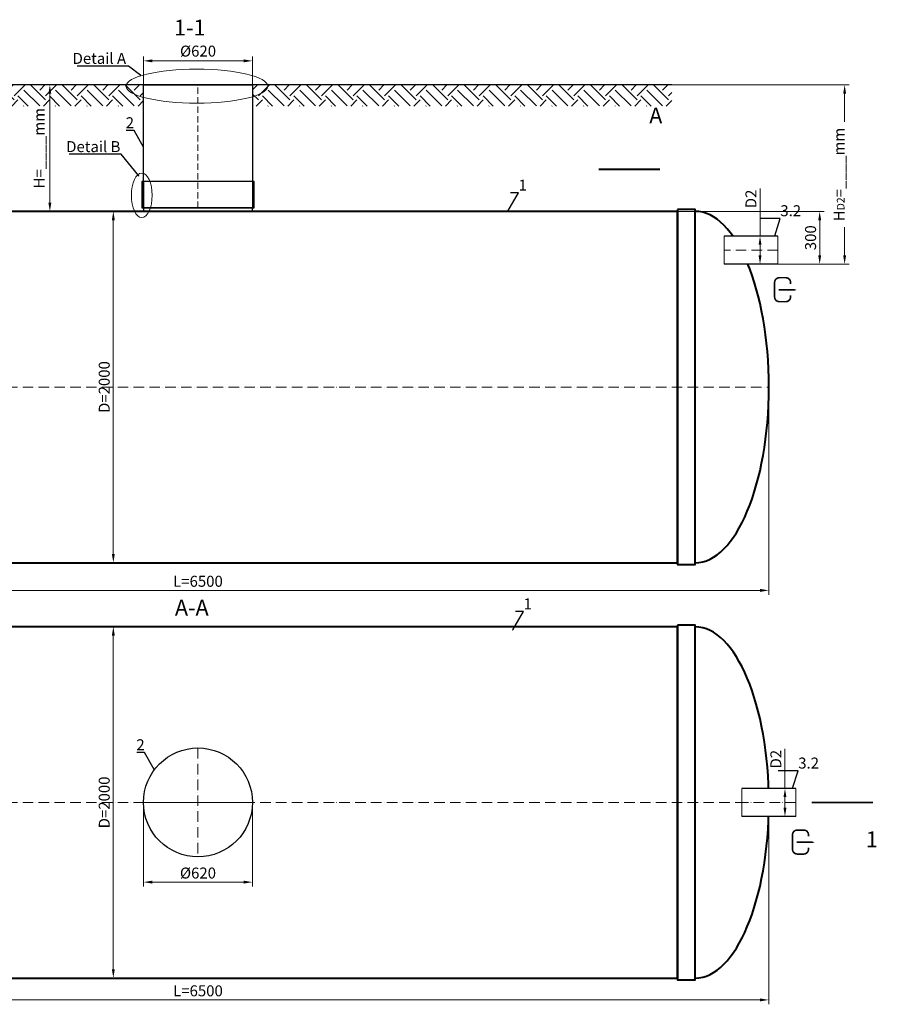
# Model space of a CAD drawing. Units: millimetres. Extents: x 87473 to 175991, y -32711 to -2652.
# Drawn here: x 154080 to 159082, y -32711 to -27106 of the extents above; entities that cross this region are included whole.
import ezdxf
from ezdxf import colors
from ezdxf.entities.mleader import LeaderData, LeaderLine
from ezdxf.math import Vec2, Vec3

# ---------------------------------------------------------------- set-up
doc = ezdxf.new("R2010")
doc.units = ezdxf.units.MM
doc.set_wipeout_variables(frame=1)
doc.linetypes.add('ACAD_ISO10W100', pattern=[18, 12, -3, 0, -3])
doc.layers.add('2-Bottom level  of pipe', color=7, linetype='Continuous')
doc.styles.add('GOST-2.304_Type-B', font='txt')
doc.styles.add('ГОСТ', font='isocpeur.ttf', dxfattribs={"width": 0.95, "oblique": 15})
doc.linetypes.add('зигзаг', pattern='A,0.00254,-5.08,[131,ltypeshp.shx,S=5.08,R=0,X=-5.08,Y=0],-10.16,[131,ltypeshp.shx,S=5.08,R=180,X=5.08,Y=0],-5.08', length=20.32254)
doc.dimstyles.new('ГОСТ', dxfattribs={"dimtxt": 2.5, "dimasz": 2, "dimexe": 1, "dimexo": 0, "dimgap": 0.5, "dimtad": 1, "dimdec": 0, "dimtxsty": 'ГОСТ', "dimcen": -2.5, "dimclrd": 7, "dimclre": 7, "dimclrt": 7, "dimadec": 0, "dimazin": 0, "dimtfac": 1, "dimtdec": 0, "dimtmove": 1, "dimatfit": 3, "dimldrblk": 'DOT', "dimfxl": 1, "dimtfill": 1, "dimlwd": 15, "dimlwe": 15, "dimarcsym": 1})

# ---------------------------------------------------------------- blocks, each defined once
blk = doc.blocks.new('*D265')
at = {"color": 7, "linetype": 'Continuous', "lineweight": 15, "ltscale": 20, "transparency": 16777216}
for p, q in [((151845.3, -29097.3), (151845.3, -30379.9)), ((158345.1, -29228.1), (158345.1, -30379.9)), ((151895.3, -30354.9), (158295.1, -30354.9))]:
    blk.add_line(p, q, dxfattribs=at)
at = {"color": 7, "lineweight": 30, "ltscale": 20, "transparency": 16777216}
for points in [[(151895.3, -30346.5), (151895.3, -30363.2), (151845.3, -30354.9)], [(158295.1, -30346.5), (158295.1, -30363.2), (158345.1, -30354.9)]]:
    blk.add_solid(points, dxfattribs=at)
at = {"layer": 'Defpoints', "color": 0, "lineweight": 30, "ltscale": 20, "transparency": 16777216}
for p in [(151845.3, -29097.3), (158345.1, -29228.1), (158345.1, -30354.9)]:
    blk.add_point(p, dxfattribs=at)
at = {"color": 7, "lineweight": 30, "ltscale": 20, "transparency": 16777216, "insert": (155095.2, -30311.1), "char_height": 62.5, "attachment_point": 5, "style": 'ГОСТ', "bg_fill": 3, "box_fill_scale": 1.1, "bg_fill_color": 256, "bg_fill_true_color": 13158600, "bg_fill_transparency": 0}
blk.add_mtext('L=6500', dxfattribs=at)
blk = doc.blocks.new('_Dot')
at = {"color": 0, "linetype": 'ByBlock', "lineweight": -2}
blk.add_line((-0.5, 0), (-1, 0), dxfattribs=at)
at = {"color": 0, "linetype": 'ByBlock', "const_width": 0.5}
blk.add_lwpolyline([(-0.25, 0, 1), (0.25, 0, 1)], format="xyb", close=True, dxfattribs=at)
blk = doc.blocks.new('*D264')
at = {"color": 7, "linetype": 'Continuous', "lineweight": 15, "ltscale": 20, "transparency": 16777216}
for p, q in [((151845.3, -31562), (151845.3, -32711.3)), ((158345.3, -31562), (158345.3, -32711.3)), ((151895.3, -32686.3), (158295.3, -32686.3))]:
    blk.add_line(p, q, dxfattribs=at)
at = {"color": 7, "lineweight": 30, "ltscale": 20, "transparency": 16777216}
for points in [[(151895.3, -32678), (151895.3, -32694.6), (151845.3, -32686.3)], [(158295.3, -32678), (158295.3, -32694.6), (158345.3, -32686.3)]]:
    blk.add_solid(points, dxfattribs=at)
at = {"layer": 'Defpoints', "color": 0, "lineweight": 30, "ltscale": 20, "transparency": 16777216}
for p in [(151845.3, -31562), (158345.3, -31562), (158345.3, -32686.3)]:
    blk.add_point(p, dxfattribs=at)
at = {"color": 7, "lineweight": 30, "ltscale": 20, "transparency": 16777216, "insert": (155095.3, -32642.6), "char_height": 62.5, "attachment_point": 5, "style": 'ГОСТ', "bg_fill": 3, "box_fill_scale": 1.1, "bg_fill_color": 256, "bg_fill_true_color": 13158600, "bg_fill_transparency": 0}
blk.add_mtext('L=6500', dxfattribs=at)
blk = doc.blocks.new('*D263')
at = {"color": 7, "linetype": 'Continuous', "lineweight": 15, "ltscale": 20, "transparency": 16777216}
for p, q in [((154341.3, -30562), (154638.4, -30562)), ((154613.4, -30612), (154613.4, -32512)), ((154387.2, -32562), (154638.4, -32562))]:
    blk.add_line(p, q, dxfattribs=at)
at = {"color": 7, "lineweight": 30, "ltscale": 20, "transparency": 16777216}
for points in [[(154605.1, -30612), (154621.8, -30612), (154613.4, -30562)], [(154605.1, -32512), (154621.8, -32512), (154613.4, -32562)]]:
    blk.add_solid(points, dxfattribs=at)
at = {"layer": 'Defpoints', "color": 0, "lineweight": 30, "ltscale": 20, "transparency": 16777216}
for p in [(154341.3, -30562), (154387.2, -32562), (154613.4, -32562)]:
    blk.add_point(p, dxfattribs=at)
at = {"color": 7, "lineweight": 30, "ltscale": 20, "transparency": 16777216, "insert": (154569.7, -31562), "char_height": 62.5, "attachment_point": 5, "rotation": 90, "style": 'ГОСТ', "bg_fill": 3, "box_fill_scale": 1.1, "bg_fill_color": 256, "bg_fill_true_color": 13158600, "bg_fill_transparency": 0}
blk.add_mtext('D=2000', dxfattribs=at)
blk = doc.blocks.new('*U212')
at = {"color": 30, "linetype": 'Continuous', "lineweight": 15, "ltscale": 20, "true_color": 0xf26722, "style": 'GOST-2.304_Type-B', "flags": 1}
blk.add_attdef('МАТЕРИАЛ', (325.8, 122.6), '', height=2.5, dxfattribs=at)
at = {"color": 250, "linetype": 'Continuous', "lineweight": 15}
blk.add_wipeout([(0, 80), (306.6, 80), (306.6, -80), (0, -80)], dxfattribs=at)
at = {"lineweight": 30}
for p, q in [((0, 80), (306.6, 80)), ((0, -80), (306.6, -80))]:
    blk.add_line(p, q, dxfattribs=at)
at = {"color": 7, "linetype": 'Continuous', "lineweight": 20}
for p, q in [((0, 80), (0, -80)), ((306.6, 80), (306.6, -80))]:
    blk.add_line(p, q, dxfattribs=at)
at = {"color": 7, "linetype": 'ACAD_ISO10W100', "lineweight": 15, "ltscale": 5}
blk.add_line((0, 0), (306.6, 0), dxfattribs=at)
blk = doc.blocks.new('*D260')
at = {"color": 7, "linetype": 'Continuous', "lineweight": 15, "ltscale": 20, "transparency": 16777216}
for p, q in [((158294.7, -28066.9), (158294.7, -28337.3)), ((158316.8, -28337.3), (158269.7, -28337.3)), ((158294.7, -28447.3), (158294.7, -28387.3)), ((158341.8, -28497.3), (158269.7, -28497.3))]:
    blk.add_line(p, q, dxfattribs=at)
at = {"color": 7, "lineweight": 30, "ltscale": 20, "transparency": 16777216}
for points in [[(158286.4, -28387.3), (158303, -28387.3), (158294.7, -28337.3)], [(158286.4, -28447.3), (158303, -28447.3), (158294.7, -28497.3)]]:
    blk.add_solid(points, dxfattribs=at)
at = {"layer": 'Defpoints', "color": 0, "lineweight": 30, "ltscale": 20, "transparency": 16777216}
for p in [(158294.7, -28337.3), (158316.8, -28337.3), (158341.8, -28497.3)]:
    blk.add_point(p, dxfattribs=at)
at = {"color": 7, "lineweight": 30, "ltscale": 20, "transparency": 16777216, "insert": (158251, -28126.4), "char_height": 62.5, "attachment_point": 5, "rotation": 90, "style": 'ГОСТ', "bg_fill": 3, "box_fill_scale": 1.1, "bg_fill_color": 256, "bg_fill_true_color": 13158600, "bg_fill_transparency": 0}
blk.add_mtext('D2', dxfattribs=at)
blk = doc.blocks.new('Выход')
at = {"color": 250, "linetype": 'Continuous', "lineweight": 15, "ltscale": 20, "const_width": 10}
blk.add_lwpolyline([(100, -34.9), (100, -45, -0.414214), (70, -75), (30, -75, -0.414214), (0, -45), (0, 45, -0.414214), (30, 75), (70, 75, -0.414214), (100, 45), (100, 36.6)], format="xyb", dxfattribs=at)
at = {"color": 250, "linetype": 'Continuous', "lineweight": 15, "ltscale": 20}
blk.add_lwpolyline([(25.1, -1.5, 10, 10, 0), (82.7, -1.5, 35, 2, 0), (136.2, -1.5, 2, 2, 0)], format="xyseb", dxfattribs=at)
blk = doc.blocks.new('*D259')
at = {"color": 7, "linetype": 'Continuous', "lineweight": 15, "ltscale": 20, "transparency": 16777216}
for p, q in [((158436.7, -31256.3), (158436.7, -31482)), ((158418.7, -31482), (158461.7, -31482)), ((158436.7, -31592), (158436.7, -31532)), ((158443.7, -31642), (158411.7, -31642))]:
    blk.add_line(p, q, dxfattribs=at)
at = {"color": 7, "lineweight": 30, "ltscale": 20, "transparency": 16777216}
for points in [[(158428.3, -31532), (158445, -31532), (158436.7, -31482)], [(158428.3, -31592), (158445, -31592), (158436.7, -31642)]]:
    blk.add_solid(points, dxfattribs=at)
at = {"layer": 'Defpoints', "color": 0, "lineweight": 30, "ltscale": 20, "transparency": 16777216}
for p in [(158418.7, -31482), (158436.7, -31482), (158443.7, -31642)]:
    blk.add_point(p, dxfattribs=at)
at = {"color": 7, "lineweight": 30, "ltscale": 20, "transparency": 16777216, "insert": (158392.9, -31315.7), "char_height": 62.5, "attachment_point": 5, "rotation": 90, "style": 'ГОСТ', "bg_fill": 3, "box_fill_scale": 1.1, "bg_fill_color": 256, "bg_fill_true_color": 13158600, "bg_fill_transparency": 0}
blk.add_mtext('D2', dxfattribs=at)
blk = doc.blocks.new('*D258')
at = {"color": 7, "linetype": 'Continuous', "lineweight": 15, "ltscale": 20, "transparency": 16777216}
for p, q in [((154415.3, -27477.3), (154227.1, -27477.3)), ((154252.1, -28147.3), (154252.1, -27527.3)), ((154415.3, -28197.3), (154227.1, -28197.3))]:
    blk.add_line(p, q, dxfattribs=at)
at = {"color": 7, "lineweight": 30, "ltscale": 20, "transparency": 16777216}
for points in [[(154243.7, -27527.3), (154260.4, -27527.3), (154252.1, -27477.3)], [(154243.7, -28147.3), (154260.4, -28147.3), (154252.1, -28197.3)]]:
    blk.add_solid(points, dxfattribs=at)
at = {"layer": 'Defpoints', "color": 0, "lineweight": 30, "ltscale": 20, "transparency": 16777216}
for p in [(154252.1, -27477.3), (154415.3, -27477.3), (154415.3, -28197.3)]:
    blk.add_point(p, dxfattribs=at)
at = {"color": 7, "lineweight": 30, "ltscale": 20, "transparency": 16777216, "insert": (154199, -27837.3), "char_height": 62.5, "attachment_point": 5, "rotation": 90, "style": 'ГОСТ', "bg_fill": 3, "box_fill_scale": 1.1, "bg_fill_color": 256, "bg_fill_true_color": 13158600, "bg_fill_transparency": 0}
blk.add_mtext('Н=____mm', dxfattribs=at)
blk = doc.blocks.new('*D257')
at = {"color": 7, "linetype": 'Continuous', "lineweight": 15, "transparency": 16777216}
for p, q in [((154785.3, -27641), (154785.3, -27315.3)), ((155355.3, -27340.3), (154835.3, -27340.3)), ((155405.3, -27641), (155405.3, -27315.3))]:
    blk.add_line(p, q, dxfattribs=at)
at = {"color": 7, "linetype": 'Continuous', "lineweight": 30, "transparency": 16777216}
for points in [[(154835.3, -27331.9), (154835.3, -27348.6), (154785.3, -27340.3)], [(155355.3, -27331.9), (155355.3, -27348.6), (155405.3, -27340.3)]]:
    blk.add_solid(points, dxfattribs=at)
at = {"layer": 'Defpoints', "color": 0, "linetype": 'Continuous', "lineweight": 30, "transparency": 16777216}
for p in [(154785.3, -27340.3), (154785.3, -27641), (155405.3, -27641)]:
    blk.add_point(p, dxfattribs=at)
at = {"color": 7, "linetype": 'Continuous', "lineweight": 15, "transparency": 16777216, "insert": (155095.6, -27292.8), "char_height": 62.5, "attachment_point": 5, "style": 'ГОСТ', "bg_fill": 3, "box_fill_scale": 1.1, "bg_fill_color": 256, "bg_fill_true_color": 13158600, "bg_fill_transparency": 0}
blk.add_mtext('%%C620', dxfattribs=at)
blk = doc.blocks.new('*U253')
at = {"color": 7, "linetype": 'ACAD_ISO10W100', "lineweight": 13, "ltscale": 5}
for p, q in [((0, 310), (0, -310)), ((-310, 0), (310, 0))]:
    blk.add_line(p, q, dxfattribs=at)
at = {"layer": '2-Bottom level  of pipe', "color": 7, "lineweight": 30, "ltscale": 50}
blk.add_circle((0, 0), 310, dxfattribs=at)
blk.add_circle((0, 0), 310, dxfattribs=at)
blk = doc.blocks.new('*U266')
at = {"color": 7, "linetype": 'ACAD_ISO10W100', "lineweight": 15, "ltscale": 5}
blk.add_line((0, 0), (6500, 0), dxfattribs=at)
at = {"color": 250, "lineweight": 40, "ltscale": 20}
for points in [[(520, 1010), (520, -1010), (420, -1010), (420, 1010)], [(5980, 1010), (5980, -1010), (6080, -1010), (6080, 1010)], [(520, 1000), (520, -1000), (5980, -1000), (5980, 1000)]]:
    blk.add_lwpolyline(points, close=True, dxfattribs=at)
at = {"color": 250, "lineweight": 40, "ltscale": 20, "extrusion": (0, 0, -1)}
blk.add_ellipse((420, 0), major_axis=(0, 1000), ratio=0.42, start_param=3.141593, end_param=6.283185, dxfattribs=at)
at = {"color": 250, "lineweight": 40, "ltscale": 20}
blk.add_ellipse((6080, 0), major_axis=(0, 1000), ratio=0.42, start_param=3.141593, end_param=6.283185, dxfattribs=at)
blk = doc.blocks.new('*U250')
at = {"color": 7, "linetype": 'ACAD_ISO10W100', "lineweight": 15, "ltscale": 5}
blk.add_line((0, 0), (6500, 0), dxfattribs=at)
at = {"color": 250, "lineweight": 40, "ltscale": 20}
for points in [[(520, 1010), (520, -1010), (420, -1010), (420, 1010)], [(5980, 1010), (5980, -1010), (6080, -1010), (6080, 1010)], [(520, 1000), (520, -1000), (5980, -1000), (5980, 1000)]]:
    blk.add_lwpolyline(points, close=True, dxfattribs=at)
at = {"color": 250, "lineweight": 40, "ltscale": 20, "extrusion": (0, 0, -1)}
blk.add_ellipse((420, 0), major_axis=(0, 1000), ratio=0.42, start_param=3.141593, end_param=6.283185, dxfattribs=at)
at = {"color": 250, "lineweight": 40, "ltscale": 20}
blk.add_ellipse((6080, 0), major_axis=(0, 1000), ratio=0.42, start_param=3.141593, end_param=6.283185, dxfattribs=at)
blk = doc.blocks.new('*D251')
at = {"color": 7, "linetype": 'Continuous', "lineweight": 15, "ltscale": 20, "transparency": 16777216}
for p, q in [((152365.3, -28197.3), (154638.4, -28197.3)), ((154613.4, -28247.3), (154613.4, -30147.3)), ((152587.2, -30197.3), (154638.4, -30197.3))]:
    blk.add_line(p, q, dxfattribs=at)
at = {"color": 7, "lineweight": 30, "ltscale": 20, "transparency": 16777216}
for points in [[(154605.1, -28247.3), (154621.8, -28247.3), (154613.4, -28197.3)], [(154605.1, -30147.3), (154621.8, -30147.3), (154613.4, -30197.3)]]:
    blk.add_solid(points, dxfattribs=at)
at = {"layer": 'Defpoints', "color": 0, "lineweight": 30, "ltscale": 20, "transparency": 16777216}
for p in [(152365.3, -28197.3), (152587.2, -30197.3), (154613.4, -30197.3)]:
    blk.add_point(p, dxfattribs=at)
at = {"color": 7, "lineweight": 30, "ltscale": 20, "transparency": 16777216, "insert": (154569.7, -29197.3), "char_height": 62.5, "attachment_point": 5, "rotation": 90, "style": 'ГОСТ', "bg_fill": 3, "box_fill_scale": 1.1, "bg_fill_color": 256, "bg_fill_true_color": 13158600, "bg_fill_transparency": 0}
blk.add_mtext('D=2000', dxfattribs=at)
blk = doc.blocks.new('*D252')
at = {"color": 7, "linetype": 'Continuous', "lineweight": 15, "ltscale": 20, "transparency": 16777216}
for p, q in [((154785.3, -31562), (154785.3, -32040.8)), ((155405.3, -31562), (155405.3, -32040.8)), ((154835.3, -32015.8), (155355.3, -32015.8))]:
    blk.add_line(p, q, dxfattribs=at)
at = {"color": 7, "lineweight": 30, "ltscale": 20, "transparency": 16777216}
for points in [[(154835.3, -32007.4), (154835.3, -32024.1), (154785.3, -32015.8)], [(155355.3, -32007.4), (155355.3, -32024.1), (155405.3, -32015.8)]]:
    blk.add_solid(points, dxfattribs=at)
at = {"layer": 'Defpoints', "color": 0, "lineweight": 30, "ltscale": 20, "transparency": 16777216}
for p in [(154785.3, -31562), (155405.3, -31562), (155405.3, -32015.8)]:
    blk.add_point(p, dxfattribs=at)
at = {"color": 7, "lineweight": 30, "ltscale": 20, "transparency": 16777216, "insert": (155095.3, -31972), "char_height": 62.5, "attachment_point": 5, "style": 'ГОСТ', "bg_fill": 3, "box_fill_scale": 1.1, "bg_fill_color": 256, "bg_fill_true_color": 13158600, "bg_fill_transparency": 0}
blk.add_mtext('%%C620', dxfattribs=at)
blk = doc.blocks.new('*D255')
at = {"color": 7, "linetype": 'Continuous', "lineweight": 15, "ltscale": 20, "transparency": 16777216}
for p, q in [((157825.3, -28197.3), (158659.4, -28197.3)), ((158634.4, -28447.3), (158634.4, -28247.3)), ((158326.5, -28497.3), (158659.4, -28497.3))]:
    blk.add_line(p, q, dxfattribs=at)
at = {"color": 7, "lineweight": 30, "ltscale": 20, "transparency": 16777216}
for points in [[(158626, -28247.3), (158642.7, -28247.3), (158634.4, -28197.3)], [(158626, -28447.3), (158642.7, -28447.3), (158634.4, -28497.3)]]:
    blk.add_solid(points, dxfattribs=at)
at = {"layer": 'Defpoints', "color": 0, "lineweight": 30, "ltscale": 20, "transparency": 16777216}
for p in [(157825.3, -28197.3), (158634.4, -28197.3), (158326.5, -28497.3)]:
    blk.add_point(p, dxfattribs=at)
at = {"color": 7, "lineweight": 30, "ltscale": 20, "transparency": 16777216, "insert": (158590.6, -28347.3), "char_height": 62.5, "attachment_point": 5, "rotation": 90, "style": 'ГОСТ', "bg_fill": 3, "box_fill_scale": 1.1, "bg_fill_color": 256, "bg_fill_true_color": 13158600, "bg_fill_transparency": 0}
blk.add_mtext('300', dxfattribs=at)
blk = doc.blocks.new('*U254')
at = {"color": 250, "linetype": 'ACAD_ISO10W100', "lineweight": 15, "ltscale": 3}
blk.add_line((0, 20), (0, 720), dxfattribs=at)
at = {"color": 215, "linetype": 'зигзаг', "lineweight": 30, "true_color": 0xa953a0}
for p, q in [((-310, 170), (-310, 20.3)), ((310, 170), (310, 20.3))]:
    blk.add_line(p, q, dxfattribs=at)
at = {"color": 250, "lineweight": 30, "ltscale": 20}
blk.add_lwpolyline([(-310, 720), (310, 720), (310, 20), (-310, 20)], close=True, dxfattribs=at)
at = {"layer": '2-Bottom level  of pipe', "color": 7, "lineweight": 30, "ltscale": 50}
for points in [[(-320, 20), (320, 20), (320, 170), (-320, 170)], [(-310, 0), (310, 0), (310, 20), (-310, 20)]]:
    blk.add_lwpolyline(points, close=True, dxfattribs=at)
blk = doc.blocks.new('*D322')
at = {"color": 7, "linetype": 'Continuous', "lineweight": 15, "ltscale": 20, "transparency": 16777216}
for p, q in [((157770.9, -27477.3), (158801.3, -27477.3)), ((158776.3, -28447.3), (158776.3, -27527.3)), ((158602.4, -28497.3), (158801.3, -28497.3))]:
    blk.add_line(p, q, dxfattribs=at)
at = {"color": 7, "lineweight": 30, "ltscale": 20, "transparency": 16777216}
for points in [[(158768, -27527.3), (158784.7, -27527.3), (158776.3, -27477.3)], [(158768, -28447.3), (158784.7, -28447.3), (158776.3, -28497.3)]]:
    blk.add_solid(points, dxfattribs=at)
at = {"layer": 'Defpoints', "color": 0, "lineweight": 30, "ltscale": 20, "transparency": 16777216}
for p in [(157770.9, -27477.3), (158776.3, -27477.3), (158602.4, -28497.3)]:
    blk.add_point(p, dxfattribs=at)
at = {"color": 7, "lineweight": 30, "ltscale": 20, "transparency": 16777216, "insert": (158723.2, -27987.3), "char_height": 62.5, "attachment_point": 5, "rotation": 90, "style": 'ГОСТ', "bg_fill": 3, "box_fill_scale": 1.1, "bg_fill_color": 256, "bg_fill_true_color": 13158600, "bg_fill_transparency": 0}
blk.add_mtext('H{\\H0.7x;\\S^ D2;\\H1.42857x;=____mm}', dxfattribs=at)

msp = doc.modelspace()

# ---------------------------------------------------------------- linework, layer by layer
at = {"color": 250, "linetype": 'ByBlock', "lineweight": 15, "ltscale": 20, "extrusion": (0, 0, -1)}
msp.add_ellipse((154775.3, -28105.6), major_axis=(0, -126.1), ratio=0.470552, start_param=-1.570796, end_param=4.712389, dxfattribs=at)
at = {"layer": '2-Bottom level  of pipe', "color": 7, "lineweight": 30, "ltscale": 50}
for points in [[(157617.1, -27607.5, 0, 0, 0), (157617.1, -27807.5, 50, 1, 0), (157617.1, -27957.5, 1, 1, 0)], [(158829.6, -31912, 0, 0, 0), (158829.6, -31712, 50, 1, 0), (158829.6, -31562, 1, 1, 0)]]:
    msp.add_lwpolyline(points, format="xyseb", dxfattribs=at)
at = {"layer": '2-Bottom level  of pipe', "color": 7, "lineweight": 30, "ltscale": 50, "const_width": 10}
for points in [[(157725.6, -27957.5), (157375.6, -27957.5)], [(158938, -31562), (158588, -31562)]]:
    msp.add_lwpolyline(points, dxfattribs=at)

# ---------------------------------------------------------------- block references
at = {"color": 250, "lineweight": 30, "ltscale": 20}
for name, p in [('*U266', (151845.3, -29197.3)), ('*U250', (151845.3, -31562))]:
    msp.add_blockref(name, p, dxfattribs=at)
at = {"color": 250, "linetype": 'Continuous', "lineweight": 15, "ltscale": 20, "xscale": 0.9099999999999999, "yscale": 0.9099999999999999, "zscale": 0.9099999999999999}
for p in [(158377.7, -28642.9), (158479.5, -31787.6)]:
    msp.add_blockref('Выход', p, dxfattribs=at)

# ---------------------------------------------------------------- texts
at = {"char_height": 90, "width": 293.837, "attachment_point": 2, "style": 'ГОСТ'}
for s, insert in [('1-1', (155048.6, -27105.8)), ('А', (157701.3, -27606.4)), ('А-А', (155060.1, -30408.1)), ('1', (158931, -31727))]:
    msp.add_mtext(s, dxfattribs=dict(at, insert=insert))

# ---------------------------------------------------------------- dimensions: what is measured, and where the dimension line sits
at = {"color": 1, "linetype": 'Continuous', "lineweight": 15}
dim = msp.add_linear_dim(base=(154785.3, -27340.3), p1=(155405.3, -27641), p2=(154785.3, -27641), angle=180, text='%%C620', dimstyle='ГОСТ', dxfattribs=at)
dim.commit()
dim.dimension.update_dxf_attribs({"geometry": '*D257', "text_midpoint": (155095.6, -27336.5), "dimtype": 160})

# ---------------------------------------------------------------- leaders
at = {"color": 250, "linetype": 'Continuous', "lineweight": 15}
ml = msp.add_multileader_mtext('Standard', dxfattribs=at)
ml.set_content('1', color=7, style='ГОСТ')
ml.set_leader_properties()
ml.set_arrow_properties(name='DOT')
ml.build(insert=Vec2(0, 0))
ml.multileader.update_dxf_attribs({"text_left_attachment_type": 6, "text_right_attachment_type": 6, "dogleg_length": 0, "arrow_head_size": 2, "scale": 25})
ctx = ml.context
ctx.base_point, ctx.scale, ctx.char_height, ctx.arrow_head_size, ctx.landing_gap_size, ctx.plane_origin = Vec3(156920.5, -28091.5), 25, 62.5, 2, 0, Vec3(156857.6, -28294.7)
ctx.left_attachment, ctx.right_attachment = 6, 6
notes = []
notes.append((ctx, [(1, (1, 1, 0), (156920.5, -28091.5), (1, 0), 0, [(0, [(156857.6, -28197.3)], 0, [])])]))
ctx.mtext.insert, ctx.mtext.flow_direction = Vec3(156920.5, -28016.5), 5
ml = msp.add_multileader_mtext('Standard', dxfattribs=at)
ml.set_content('2', color=7, style='ГОСТ')
ml.set_leader_properties()
ml.set_arrow_properties(name='DOT')
ml.build(insert=Vec2(0, 0))
ml.multileader.update_dxf_attribs({"text_left_attachment_type": 6, "text_right_attachment_type": 6, "dogleg_length": 0, "arrow_head_size": 2, "scale": 25})
ctx = ml.context
ctx.base_point, ctx.scale, ctx.char_height, ctx.arrow_head_size, ctx.landing_gap_size, ctx.plane_origin = Vec3(154745.2, -31277.3), 25, 62.5, 2, 0, Vec3(154794.9, -31477.6)
ctx.left_attachment, ctx.right_attachment, ctx.text_align_type = 6, 6, 2
notes.append((ctx, [(0, (1, 1, 0), (154791.7, -31277.3), (-1, 0), 0, [(0, [(154847.5, -31375.7)], 0, [])])]))
ctx.mtext.insert, ctx.mtext.alignment, ctx.mtext.flow_direction = Vec3(154791.7, -31202.3), 3, 5
for ctx, leaders in notes:
    for number, flags, end, landing, length, lines in leaders:
        leader = LeaderData()
        leader.index, (leader.has_last_leader_line, leader.has_dogleg_vector, leader.attachment_direction) = number, flags
        leader.last_leader_point, leader.dogleg_vector, leader.dogleg_length = Vec3(end), Vec3(landing), length
        for number, points, colour, breaks in lines:
            line = LeaderLine()
            line.index, line.vertices, line.color, line.breaks = number, Vec3.list(points), colors.encode_raw_color(colour), breaks
            leader.lines.append(line)
        ctx.leaders.append(leader)

# ---------------------------------------------------------------- next in the draw order: hatches: boundary and pattern name
at = {"lineweight": 15, "ltscale": 20, "true_color": 0x136734}
h = msp.add_hatch(dxfattribs=at)
h.set_pattern_fill('EARTH', color=116, scale=20, angle=45)
h.set_pattern_definition([(45, (48933.21, 16642.72), (0, 179.60512), [127, -127]), (45, (48899.54, 16676.4), (0, 179.60512), [127, -127]), (45, (48865.86, 16710.07), (0, 179.60512), [127, -127]), (135, (48865.86, 16732.52), (-179.60512, 0), [127, -127]), (135, (48899.54, 16766.2), (-179.60512, 0), [127, -127]), (135, (48933.21, 16799.88), (-179.60512, 0), [127, -127])])
h.paths.add_polyline_path([(155406.2, -27477.3), (155406.2, -27597.7), (157792.8, -27597.7), (157792.8, -27477.3)])

# ---------------------------------------------------------------- next in the draw order: linework, layer by layer
at = {"color": 7, "linetype": 'Continuous', "lineweight": 20}
msp.add_line((154795.9, -27477.3), (155396.2, -27477.3), dxfattribs=at)
at = {"color": 26, "linetype": 'Continuous', "lineweight": 15, "ltscale": 20}
msp.add_ellipse((155089, -27484.3), major_axis=(-403.5, 0), ratio=0.240452, dxfattribs=at)

# ---------------------------------------------------------------- next in the draw order: block references
at = {"color": 250, "lineweight": 30, "ltscale": 20}
msp.add_blockref('*U254', (155095.3, -28197.3), dxfattribs=at)
at = {"color": 250, "lineweight": 30, "ltscale": 20, "xscale": -1}
msp.add_blockref('*U212', (158396.7, -28417.3), dxfattribs=at)

# ---------------------------------------------------------------- next in the draw order: dimensions: what is measured, and where the dimension line sits
at = {"color": 250, "lineweight": 30, "ltscale": 20}
dim = msp.add_linear_dim(base=(154252.1, -27477.3), p1=(154415.3, -28197.3), p2=(154415.3, -27477.3), angle=90, text='Н=____mm', dimstyle='ГОСТ', dxfattribs=at)
dim.commit()
dim.dimension.update_dxf_attribs({"geometry": '*D258', "text_midpoint": (154199, -27837.3)})
for base, p1, p2, picture, middle in [((158345.1, -30354.9), (151845.3, -29097.3), (158345.1, -29228.1), '*D265', (155095.2, -30311.1)), ((158345.3, -32686.3), (151845.3, -31562), (158345.3, -31562), '*D264', (155095.3, -32642.6))]:
    dim = msp.add_linear_dim(base=base, p1=p1, p2=p2, text='L=<>', dimstyle='ГОСТ', dxfattribs=at)
    dim.commit()
    dim.dimension.update_dxf_attribs({"geometry": picture, "text_midpoint": middle})

# ---------------------------------------------------------------- next in the draw order: leaders
at = {"color": 26, "linetype": 'Continuous', "lineweight": 15}
ml = msp.add_multileader_mtext('Standard', dxfattribs=at)
ml.set_content('Detail{\\C26; \\C256;\\c0;А}', color=7, style='ГОСТ')
ml.set_leader_properties()
ml.set_arrow_properties(name='DOT')
ml.build(insert=Vec2(0, 0))
ml.multileader.update_dxf_attribs({"text_left_attachment_type": 6, "text_right_attachment_type": 6, "dogleg_length": 0, "arrow_head_size": 2, "scale": 25})
ctx = ml.context
ctx.base_point, ctx.scale, ctx.char_height, ctx.arrow_head_size, ctx.landing_gap_size, ctx.plane_origin = Vec3(154381.5, -27369.9), 25, 62.5, 2, 0, Vec3(155500.6, -26872.4)
ctx.left_attachment, ctx.right_attachment = 6, 6
notes = []
notes.append((ctx, [(1, (1, 1, 0), (154700, -27369.9), (-1, 0), 0, [(0, [(154771.4, -27424.5)], 0, [])])]))
ctx.mtext.insert, ctx.mtext.width, ctx.mtext.flow_direction = Vec3(154381.5, -27294.9), 864.381, 5
at = {"color": 250, "linetype": 'Continuous', "lineweight": 15}
ml = msp.add_multileader_mtext('Standard', dxfattribs=at)
ml.set_content('2', color=7, style='ГОСТ')
ml.set_leader_properties()
ml.set_arrow_properties(name='DOT')
ml.build(insert=Vec2(0, 0))
ml.multileader.update_dxf_attribs({"text_left_attachment_type": 6, "text_right_attachment_type": 6, "dogleg_length": 0, "arrow_head_size": 2, "scale": 25})
ctx = ml.context
ctx.base_point, ctx.scale, ctx.char_height, ctx.arrow_head_size, ctx.landing_gap_size, ctx.plane_origin = Vec3(154684.9, -27736.2), 25, 62.5, 2, 0, Vec3(154734.6, -27936.5)
ctx.left_attachment, ctx.right_attachment, ctx.text_align_type = 6, 6, 2
notes.append((ctx, [(0, (1, 1, 0), (154731.3, -27736.2), (-1, 0), 0, [(0, [(154785.9, -27833.4)], 0, [])])]))
ctx.mtext.insert, ctx.mtext.alignment, ctx.mtext.flow_direction = Vec3(154731.3, -27661.2), 3, 5
for ctx, leaders in notes:
    for number, flags, end, landing, length, lines in leaders:
        leader = LeaderData()
        leader.index, (leader.has_last_leader_line, leader.has_dogleg_vector, leader.attachment_direction) = number, flags
        leader.last_leader_point, leader.dogleg_vector, leader.dogleg_length = Vec3(end), Vec3(landing), length
        for number, points, colour, breaks in lines:
            line = LeaderLine()
            line.index, line.vertices, line.color, line.breaks = number, Vec3.list(points), colors.encode_raw_color(colour), breaks
            leader.lines.append(line)
        ctx.leaders.append(leader)

# ---------------------------------------------------------------- next in the draw order: hatches: boundary and pattern name
at = {"lineweight": 15, "ltscale": 20, "true_color": 0x136734}
h = msp.add_hatch(dxfattribs=at)
h.set_pattern_fill('EARTH', color=116, scale=20, angle=45)
h.set_pattern_definition([(45, (47901.47, 16642.72), (0, 179.60512), [127, -127]), (45, (47867.8, 16676.4), (0, 179.60512), [127, -127]), (45, (47834.12, 16710.07), (0, 179.60512), [127, -127]), (135, (47834.12, 16732.52), (-179.60512, 0), [127, -127]), (135, (47867.8, 16766.2), (-179.60512, 0), [127, -127]), (135, (47901.47, 16799.88), (-179.60512, 0), [127, -127])])
h.paths.add_polyline_path([(152312.7, -27477.3), (152312.7, -27597.7), (154785.9, -27597.7), (154785.9, -27477.3)])

# ---------------------------------------------------------------- next in the draw order: linework, layer by layer
at = {"color": 250, "lineweight": 30, "ltscale": 20}
msp.add_line((157792.8, -27477.3), (152312.7, -27477.3), dxfattribs=at)

# ---------------------------------------------------------------- next in the draw order: block references
msp.add_blockref('*U253', (155095.3, -31562), dxfattribs=at)
at = {"color": 250, "lineweight": 30, "ltscale": 20, "xscale": -1}
msp.add_blockref('*U212', (158498.6, -31562), dxfattribs=at)

# ---------------------------------------------------------------- next in the draw order: dimensions: what is measured, and where the dimension line sits
at = {"color": 250, "lineweight": 30, "ltscale": 20}
for base, p1, p2, picture, middle in [((154613.4, -30197.3), (152365.3, -28197.3), (152587.2, -30197.3), '*D251', (154569.7, -29197.3)), ((154613.4, -32562), (154341.3, -30562), (154387.2, -32562), '*D263', (154569.7, -31562))]:
    dim = msp.add_linear_dim(base=base, p1=p1, p2=p2, angle=90, text='D=<>', dimstyle='ГОСТ', dxfattribs=at)
    dim.commit()
    dim.dimension.update_dxf_attribs({"geometry": picture, "text_midpoint": middle})

# ---------------------------------------------------------------- next in the draw order: leaders
at = {"color": 26, "linetype": 'Continuous', "lineweight": 15}
ml = msp.add_multileader_mtext('Standard', dxfattribs=at)
ml.set_content('Detail{\\C250; }B', color=7, style='ГОСТ')
ml.set_leader_properties()
ml.set_arrow_properties(name='DOT')
ml.build(insert=Vec2(0, 0))
ml.multileader.update_dxf_attribs({"text_left_attachment_type": 6, "text_right_attachment_type": 6, "dogleg_length": 0, "arrow_head_size": 2, "scale": 25})
ctx = ml.context
ctx.base_point, ctx.scale, ctx.char_height, ctx.arrow_head_size, ctx.landing_gap_size, ctx.plane_origin = Vec3(154345, -27872.2), 25, 62.5, 2, 0, Vec3(155983.7, -27794.5)
ctx.left_attachment, ctx.right_attachment = 6, 6
notes = []
notes.append((ctx, [(1, (1, 1, 0), (154657.6, -27872.2), (-1, 0), 0, [(0, [(154759.6, -27996.7)], 0, [])])]))
ctx.mtext.insert, ctx.mtext.width, ctx.mtext.defined_height, ctx.mtext.flow_direction = Vec3(154345, -27797.2), 368.471, 102.8, 5
at = {"color": 250, "linetype": 'Continuous', "lineweight": 15}
ml = msp.add_multileader_mtext('Standard', dxfattribs=at)
ml.set_content('3.2', color=7, style='ГОСТ')
ml.set_leader_properties()
ml.set_arrow_properties(name='DOT')
ml.build(insert=Vec2(0, 0))
ml.multileader.update_dxf_attribs({"text_left_attachment_type": 6, "text_right_attachment_type": 6, "dogleg_length": 0, "arrow_head_size": 2, "scale": 25})
ctx = ml.context
ctx.base_point, ctx.scale, ctx.char_height, ctx.arrow_head_size, ctx.landing_gap_size, ctx.plane_origin = Vec3(158410.2, -28237), 25, 62.5, 2, 0, Vec3(158392.8, -28454.1)
ctx.left_attachment, ctx.right_attachment = 6, 6
notes.append((ctx, [(1, (1, 1, 0), (158410.2, -28237), (1, 0), 0, [(0, [(158377.8, -28337.3)], 0, [])])]))
ctx.mtext.insert, ctx.mtext.flow_direction = Vec3(158410.2, -28162), 5
ml = msp.add_multileader_mtext('Standard', dxfattribs=at)
ml.set_content('1', color=7, style='ГОСТ')
ml.set_leader_properties()
ml.set_arrow_properties(name='DOT')
ml.build(insert=Vec2(0, 0))
ml.multileader.update_dxf_attribs({"text_left_attachment_type": 6, "text_right_attachment_type": 6, "dogleg_length": 0, "arrow_head_size": 2, "scale": 25})
ctx = ml.context
ctx.base_point, ctx.scale, ctx.char_height, ctx.arrow_head_size, ctx.landing_gap_size, ctx.plane_origin = Vec3(156948.4, -30475.2), 25, 62.5, 2, 0, Vec3(156885.6, -30678.4)
ctx.left_attachment, ctx.right_attachment = 6, 6
notes.append((ctx, [(1, (1, 1, 0), (156948.4, -30475.2), (1, 0), 0, [(0, [(156885.6, -30581.1)], 0, [])])]))
ctx.mtext.insert, ctx.mtext.flow_direction = Vec3(156948.4, -30400.2), 5
for ctx, leaders in notes:
    for number, flags, end, landing, length, lines in leaders:
        leader = LeaderData()
        leader.index, (leader.has_last_leader_line, leader.has_dogleg_vector, leader.attachment_direction) = number, flags
        leader.last_leader_point, leader.dogleg_vector, leader.dogleg_length = Vec3(end), Vec3(landing), length
        for number, points, colour, breaks in lines:
            line = LeaderLine()
            line.index, line.vertices, line.color, line.breaks = number, Vec3.list(points), colors.encode_raw_color(colour), breaks
            leader.lines.append(line)
        ctx.leaders.append(leader)

# ---------------------------------------------------------------- next in the draw order: dimensions: what is measured, and where the dimension line sits
at = {"color": 250, "lineweight": 30, "ltscale": 20}
dim = msp.add_linear_dim(base=(158294.7, -28337.3), p1=(158341.8, -28497.3), p2=(158316.8, -28337.3), angle=90, text='D2', dimstyle='ГОСТ', dxfattribs=at)
dim.commit()
dim.dimension.update_dxf_attribs({"geometry": '*D260', "text_midpoint": (158294.7, -28126.4), "dimtype": 160})
dim = msp.add_linear_dim(base=(155405.3, -32015.8), p1=(154785.3, -31562), p2=(155405.3, -31562), text='%%C<>', dimstyle='ГОСТ', dxfattribs=at)
dim.commit()
dim.dimension.update_dxf_attribs({"geometry": '*D252', "text_midpoint": (155095.3, -31972)})

# ---------------------------------------------------------------- next in the draw order: leaders
at = {"color": 250, "linetype": 'Continuous', "lineweight": 15}
ml = msp.add_multileader_mtext('Standard', dxfattribs=at)
ml.set_content('3.2', color=7, style='ГОСТ')
ml.set_leader_properties()
ml.set_arrow_properties(name='DOT')
ml.build(insert=Vec2(0, 0))
ml.multileader.update_dxf_attribs({"text_left_attachment_type": 6, "text_right_attachment_type": 6, "dogleg_length": 0, "arrow_head_size": 2, "scale": 25})
ctx = ml.context
ctx.base_point, ctx.scale, ctx.char_height, ctx.arrow_head_size, ctx.landing_gap_size, ctx.plane_origin = Vec3(158512.1, -31381.6), 25, 62.5, 2, 0, Vec3(158494.6, -31598.7)
ctx.left_attachment, ctx.right_attachment = 6, 6
notes = []
notes.append((ctx, [(1, (1, 1, 0), (158512.1, -31381.6), (1, 0), 0, [(0, [(158479.6, -31482)], 0, [])])]))
ctx.mtext.insert, ctx.mtext.flow_direction = Vec3(158512.1, -31306.6), 5
for ctx, leaders in notes:
    for number, flags, end, landing, length, lines in leaders:
        leader = LeaderData()
        leader.index, (leader.has_last_leader_line, leader.has_dogleg_vector, leader.attachment_direction) = number, flags
        leader.last_leader_point, leader.dogleg_vector, leader.dogleg_length = Vec3(end), Vec3(landing), length
        for number, points, colour, breaks in lines:
            line = LeaderLine()
            line.index, line.vertices, line.color, line.breaks = number, Vec3.list(points), colors.encode_raw_color(colour), breaks
            leader.lines.append(line)
        ctx.leaders.append(leader)

# ---------------------------------------------------------------- next in the draw order: dimensions: what is measured, and where the dimension line sits
at = {"color": 250, "lineweight": 30, "ltscale": 20}
dim = msp.add_linear_dim(base=(158634.4, -28197.3), p1=(158326.5, -28497.3), p2=(157825.3, -28197.3), angle=90, dimstyle='ГОСТ', dxfattribs=at)
dim.commit()
dim.dimension.update_dxf_attribs({"geometry": '*D255', "text_midpoint": (158590.6, -28347.3)})
dim = msp.add_linear_dim(base=(158436.7, -31482), p1=(158443.7, -31642), p2=(158418.7, -31482), angle=90, text='D2', dimstyle='ГОСТ', dxfattribs=at)
dim.commit()
dim.dimension.update_dxf_attribs({"geometry": '*D259', "text_midpoint": (158440.1, -31315.7), "dimtype": 160})

# ---------------------------------------------------------------- next in the draw order: dimensions: what is measured, and where the dimension line sits
dim = msp.add_linear_dim(base=(158776.3, -27477.3), p1=(158602.4, -28497.3), p2=(157770.9, -27477.3), angle=90, text='H{\\H0.7x;\\S^ D2;\\H1.42857x;=____mm}', dimstyle='ГОСТ', dxfattribs=at)
dim.commit()
dim.dimension.update_dxf_attribs({"geometry": '*D322', "text_midpoint": (158723.2, -27987.3)})

doc.saveas('drawing.dxf')
